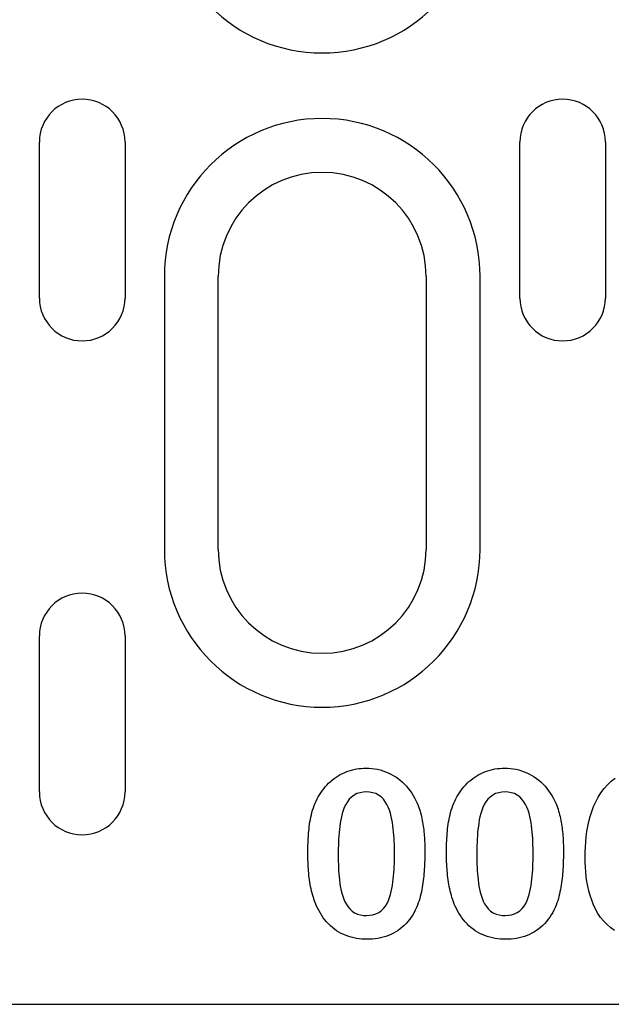
# Model space of a CAD drawing. Extents: x 2966 to 4408, y 1102 to 3018.
# Drawn here: x 3226 to 3260, y 2082 to 2138 of the extents above; entities that cross this region are included whole.
import ezdxf

# ---------------------------------------------------------------- set-up
doc = ezdxf.new("R2010")
doc.units = 0
doc.header["$LTSCALE"] = 8
doc.header["$MEASUREMENT"] = 0
doc.layers.add('DUENN-18', color=94, linetype='CONTINUOUS')
doc.layers.add('SICHTBAR', color=7, linetype='CONTINUOUS')

msp = doc.modelspace()

# ---------------------------------------------------------------- linework, layer by layer
at = {"layer": 'DUENN-18'}
for p, q in [((3227.419, 2122.318), (3227.419, 2131.318)), ((3232.364, 2131.318), (3232.364, 2122.318)), ((3255.148, 2122.318), (3255.148, 2131.318)), ((3260.093, 2131.318), (3260.093, 2122.318)), ((3234.633, 2123.568), (3234.633, 2107.818)), ((3237.742, 2107.818), (3237.742, 2123.568)), ((3249.742, 2123.568), (3249.742, 2107.818)), ((3252.851, 2107.818), (3252.851, 2123.568)), ((3227.419, 2093.818), (3227.419, 2102.818)), ((3232.364, 2102.818), (3232.364, 2093.818))]:
    msp.add_line(p, q, dxfattribs=at)
at = {"layer": 'DUENN-18', "flags": 128}
for points in [[(3243.516, 2093.538), (3243.59, 2093.658), (3243.666, 2093.777), (3243.745, 2093.893), (3243.829, 2094.006), (3243.919, 2094.115), (3244.013, 2094.219), (3244.112, 2094.32), (3244.215, 2094.415), (3244.322, 2094.506), (3244.434, 2094.593), (3244.548, 2094.674), (3244.667, 2094.75), (3244.788, 2094.821), (3244.913, 2094.886), (3245.041, 2094.946), (3245.171, 2094.999), (3245.304, 2095.045), (3245.439, 2095.085), (3245.576, 2095.119), (3245.714, 2095.145), (3245.853, 2095.166), (3245.993, 2095.182), (3246.133, 2095.19), (3246.274, 2095.193)], [(3246.274, 2095.193), (3246.438, 2095.187), (3246.603, 2095.177), (3246.766, 2095.157), (3246.928, 2095.129), (3247.088, 2095.091), (3247.246, 2095.045), (3247.401, 2094.989), (3247.553, 2094.926), (3247.701, 2094.854), (3247.845, 2094.774), (3247.984, 2094.686), (3248.119, 2094.592), (3248.249, 2094.491), (3248.373, 2094.383), (3248.492, 2094.269), (3248.605, 2094.149), (3248.712, 2094.024), (3248.812, 2093.894), (3248.907, 2093.759), (3248.995, 2093.62), (3249.077, 2093.477), (3249.152, 2093.331), (3249.221, 2093.182), (3249.286, 2093.03)], [(3251.516, 2093.538), (3251.59, 2093.658), (3251.666, 2093.777), (3251.745, 2093.893), (3251.829, 2094.006), (3251.919, 2094.115), (3252.013, 2094.219), (3252.112, 2094.32), (3252.215, 2094.415), (3252.322, 2094.506), (3252.434, 2094.593), (3252.548, 2094.674), (3252.667, 2094.75), (3252.788, 2094.821), (3252.913, 2094.886), (3253.041, 2094.946), (3253.171, 2094.999), (3253.304, 2095.045), (3253.439, 2095.085), (3253.576, 2095.119), (3253.714, 2095.145), (3253.853, 2095.166), (3253.993, 2095.182), (3254.133, 2095.19), (3254.274, 2095.193)], [(3254.274, 2095.193), (3254.438, 2095.187), (3254.603, 2095.177), (3254.766, 2095.157), (3254.928, 2095.129), (3255.088, 2095.091), (3255.246, 2095.045), (3255.401, 2094.989), (3255.553, 2094.926), (3255.701, 2094.854), (3255.845, 2094.774), (3255.984, 2094.686), (3256.119, 2094.592), (3256.249, 2094.491), (3256.373, 2094.383), (3256.492, 2094.269), (3256.605, 2094.149), (3256.712, 2094.024), (3256.812, 2093.894), (3256.907, 2093.759), (3256.995, 2093.62), (3257.077, 2093.477), (3257.152, 2093.331), (3257.221, 2093.182), (3257.286, 2093.03)], [(3258.917, 2090.044), (3258.921, 2090.343), (3258.931, 2090.643), (3258.951, 2090.941), (3258.981, 2091.239), (3259.021, 2091.536), (3259.072, 2091.831), (3259.135, 2092.124), (3259.211, 2092.413), (3259.301, 2092.699), (3259.407, 2092.979), (3259.529, 2093.252), (3259.669, 2093.517), (3259.828, 2093.77), (3260.007, 2094.01), (3260.205, 2094.235), (3260.423, 2094.44), (3260.659, 2094.624)], [(3242.917, 2090.308), (3242.918, 2090.446), (3242.919, 2090.584), (3242.922, 2090.723), (3242.926, 2090.861), (3242.931, 2090.999), (3242.937, 2091.138), (3242.946, 2091.276), (3242.956, 2091.414), (3242.969, 2091.552), (3242.983, 2091.689), (3242.999, 2091.827), (3243.018, 2091.964), (3243.038, 2092.101), (3243.062, 2092.237), (3243.088, 2092.373), (3243.119, 2092.508), (3243.154, 2092.642), (3243.193, 2092.774), (3243.237, 2092.906), (3243.284, 2093.036), (3243.336, 2093.165), (3243.392, 2093.291), (3243.453, 2093.415), (3243.516, 2093.538)], [(3246.295, 2093.818), (3246.11, 2093.809), (3245.928, 2093.777), (3245.751, 2093.721), (3245.586, 2093.637), (3245.436, 2093.528), (3245.306, 2093.396), (3245.194, 2093.247), (3245.099, 2093.088), (3245.018, 2092.921), (3244.95, 2092.748), (3244.894, 2092.571), (3244.849, 2092.391), (3244.811, 2092.209), (3244.781, 2092.027), (3244.755, 2091.843), (3244.733, 2091.659), (3244.715, 2091.474), (3244.7, 2091.289), (3244.689, 2091.104), (3244.681, 2090.919), (3244.675, 2090.733), (3244.67, 2090.548), (3244.667, 2090.362), (3244.667, 2090.177)], [(3247.917, 2090.23), (3247.916, 2090.413), (3247.913, 2090.596), (3247.908, 2090.778), (3247.901, 2090.961), (3247.892, 2091.144), (3247.881, 2091.327), (3247.865, 2091.509), (3247.847, 2091.691), (3247.825, 2091.873), (3247.798, 2092.054), (3247.766, 2092.234), (3247.728, 2092.413), (3247.682, 2092.59), (3247.626, 2092.765), (3247.559, 2092.935), (3247.478, 2093.099), (3247.384, 2093.256), (3247.274, 2093.402), (3247.144, 2093.531), (3246.996, 2093.639), (3246.833, 2093.721), (3246.658, 2093.776), (3246.478, 2093.808), (3246.295, 2093.818)], [(3250.917, 2090.308), (3250.918, 2090.446), (3250.919, 2090.584), (3250.922, 2090.723), (3250.926, 2090.861), (3250.931, 2090.999), (3250.937, 2091.138), (3250.946, 2091.276), (3250.956, 2091.414), (3250.969, 2091.552), (3250.983, 2091.689), (3250.999, 2091.827), (3251.018, 2091.964), (3251.038, 2092.101), (3251.062, 2092.237), (3251.088, 2092.373), (3251.119, 2092.508), (3251.154, 2092.642), (3251.193, 2092.774), (3251.237, 2092.906), (3251.284, 2093.036), (3251.336, 2093.165), (3251.392, 2093.291), (3251.453, 2093.415), (3251.516, 2093.538)], [(3254.295, 2093.818), (3254.11, 2093.809), (3253.928, 2093.777), (3253.751, 2093.721), (3253.586, 2093.637), (3253.436, 2093.528), (3253.306, 2093.396), (3253.194, 2093.247), (3253.099, 2093.088), (3253.018, 2092.921), (3252.95, 2092.748), (3252.894, 2092.571), (3252.849, 2092.391), (3252.811, 2092.209), (3252.781, 2092.027), (3252.755, 2091.843), (3252.733, 2091.659), (3252.715, 2091.474), (3252.7, 2091.289), (3252.689, 2091.104), (3252.681, 2090.919), (3252.675, 2090.733), (3252.67, 2090.548), (3252.667, 2090.362), (3252.667, 2090.177)], [(3255.917, 2090.23), (3255.916, 2090.413), (3255.913, 2090.596), (3255.908, 2090.778), (3255.901, 2090.961), (3255.892, 2091.144), (3255.881, 2091.327), (3255.865, 2091.509), (3255.847, 2091.691), (3255.825, 2091.873), (3255.798, 2092.054), (3255.766, 2092.234), (3255.728, 2092.413), (3255.682, 2092.59), (3255.626, 2092.765), (3255.559, 2092.935), (3255.478, 2093.099), (3255.384, 2093.256), (3255.274, 2093.402), (3255.144, 2093.531), (3254.996, 2093.639), (3254.833, 2093.721), (3254.658, 2093.776), (3254.478, 2093.808), (3254.295, 2093.818)], [(3249.286, 2093.03), (3249.322, 2092.926), (3249.356, 2092.821), (3249.389, 2092.715), (3249.419, 2092.609), (3249.446, 2092.502), (3249.472, 2092.394), (3249.496, 2092.286), (3249.518, 2092.178), (3249.538, 2092.07), (3249.556, 2091.961), (3249.572, 2091.851), (3249.588, 2091.742), (3249.601, 2091.632), (3249.614, 2091.522), (3249.624, 2091.412), (3249.633, 2091.302), (3249.641, 2091.192), (3249.648, 2091.082), (3249.654, 2090.971), (3249.658, 2090.861), (3249.662, 2090.751), (3249.664, 2090.64), (3249.666, 2090.53), (3249.667, 2090.419)], [(3257.286, 2093.03), (3257.322, 2092.926), (3257.356, 2092.821), (3257.389, 2092.715), (3257.418, 2092.609), (3257.446, 2092.502), (3257.472, 2092.394), (3257.496, 2092.286), (3257.518, 2092.178), (3257.538, 2092.07), (3257.556, 2091.961), (3257.572, 2091.851), (3257.588, 2091.742), (3257.601, 2091.632), (3257.614, 2091.522), (3257.624, 2091.412), (3257.633, 2091.302), (3257.641, 2091.192), (3257.648, 2091.082), (3257.654, 2090.971), (3257.658, 2090.861), (3257.662, 2090.751), (3257.664, 2090.64), (3257.666, 2090.53), (3257.667, 2090.419)], [(3243.419, 2087.234), (3243.367, 2087.354), (3243.318, 2087.475), (3243.273, 2087.598), (3243.233, 2087.722), (3243.196, 2087.847), (3243.161, 2087.974), (3243.129, 2088.1), (3243.1, 2088.228), (3243.075, 2088.356), (3243.052, 2088.485), (3243.031, 2088.614), (3243.012, 2088.743), (3242.995, 2088.873), (3242.98, 2089.003), (3242.967, 2089.133), (3242.956, 2089.263), (3242.946, 2089.393), (3242.938, 2089.524), (3242.931, 2089.654), (3242.926, 2089.785), (3242.922, 2089.916), (3242.919, 2090.046), (3242.918, 2090.177), (3242.917, 2090.308)], [(3244.667, 2090.177), (3244.667, 2089.997), (3244.67, 2089.817), (3244.675, 2089.637), (3244.683, 2089.457), (3244.692, 2089.278), (3244.703, 2089.098), (3244.719, 2088.919), (3244.738, 2088.74), (3244.76, 2088.561), (3244.788, 2088.383), (3244.821, 2088.206), (3244.861, 2088.031), (3244.909, 2087.857), (3244.966, 2087.687), (3245.036, 2087.521), (3245.119, 2087.361), (3245.217, 2087.21), (3245.331, 2087.071), (3245.464, 2086.95), (3245.614, 2086.85), (3245.779, 2086.778), (3245.952, 2086.728), (3246.129, 2086.7), (3246.309, 2086.693)], [(3246.309, 2086.693), (3246.49, 2086.702), (3246.668, 2086.732), (3246.841, 2086.785), (3247.004, 2086.864), (3247.152, 2086.968), (3247.283, 2087.092), (3247.394, 2087.235), (3247.487, 2087.391), (3247.564, 2087.554), (3247.626, 2087.724), (3247.679, 2087.897), (3247.725, 2088.072), (3247.763, 2088.249), (3247.795, 2088.427), (3247.821, 2088.606), (3247.844, 2088.785), (3247.864, 2088.965), (3247.879, 2089.145), (3247.892, 2089.326), (3247.901, 2089.506), (3247.908, 2089.687), (3247.912, 2089.868), (3247.915, 2090.049), (3247.917, 2090.23)], [(3249.667, 2090.419), (3249.666, 2090.287), (3249.665, 2090.155), (3249.663, 2090.023), (3249.659, 2089.891), (3249.655, 2089.759), (3249.649, 2089.627), (3249.642, 2089.495), (3249.634, 2089.363), (3249.625, 2089.231), (3249.614, 2089.099), (3249.602, 2088.968), (3249.588, 2088.836), (3249.573, 2088.705), (3249.555, 2088.574), (3249.536, 2088.443), (3249.515, 2088.313), (3249.491, 2088.183), (3249.465, 2088.053), (3249.437, 2087.924), (3249.406, 2087.796), (3249.372, 2087.668), (3249.333, 2087.542), (3249.291, 2087.417), (3249.247, 2087.292)], [(3251.419, 2087.234), (3251.367, 2087.354), (3251.318, 2087.475), (3251.273, 2087.598), (3251.233, 2087.722), (3251.196, 2087.847), (3251.161, 2087.974), (3251.129, 2088.1), (3251.1, 2088.228), (3251.075, 2088.356), (3251.052, 2088.485), (3251.031, 2088.614), (3251.012, 2088.743), (3250.995, 2088.873), (3250.98, 2089.003), (3250.967, 2089.133), (3250.956, 2089.263), (3250.946, 2089.393), (3250.938, 2089.524), (3250.931, 2089.654), (3250.926, 2089.785), (3250.922, 2089.916), (3250.919, 2090.046), (3250.918, 2090.177), (3250.917, 2090.308)], [(3252.667, 2090.177), (3252.667, 2089.997), (3252.67, 2089.817), (3252.675, 2089.637), (3252.683, 2089.457), (3252.692, 2089.278), (3252.703, 2089.098), (3252.719, 2088.919), (3252.738, 2088.74), (3252.76, 2088.561), (3252.788, 2088.383), (3252.821, 2088.206), (3252.861, 2088.031), (3252.909, 2087.857), (3252.966, 2087.687), (3253.036, 2087.521), (3253.119, 2087.361), (3253.217, 2087.21), (3253.331, 2087.071), (3253.464, 2086.95), (3253.614, 2086.85), (3253.779, 2086.778), (3253.952, 2086.728), (3254.129, 2086.7), (3254.309, 2086.693)], [(3254.309, 2086.693), (3254.49, 2086.702), (3254.668, 2086.732), (3254.841, 2086.785), (3255.004, 2086.864), (3255.152, 2086.968), (3255.283, 2087.092), (3255.394, 2087.235), (3255.487, 2087.391), (3255.564, 2087.554), (3255.626, 2087.724), (3255.679, 2087.897), (3255.725, 2088.072), (3255.763, 2088.249), (3255.795, 2088.427), (3255.821, 2088.606), (3255.844, 2088.785), (3255.864, 2088.965), (3255.879, 2089.145), (3255.892, 2089.326), (3255.901, 2089.506), (3255.908, 2089.687), (3255.912, 2089.868), (3255.915, 2090.049), (3255.917, 2090.23)], [(3257.667, 2090.419), (3257.666, 2090.287), (3257.665, 2090.155), (3257.663, 2090.023), (3257.659, 2089.891), (3257.655, 2089.759), (3257.649, 2089.627), (3257.642, 2089.495), (3257.634, 2089.363), (3257.625, 2089.231), (3257.614, 2089.099), (3257.602, 2088.968), (3257.588, 2088.836), (3257.573, 2088.705), (3257.555, 2088.574), (3257.536, 2088.443), (3257.515, 2088.313), (3257.491, 2088.183), (3257.465, 2088.053), (3257.437, 2087.924), (3257.406, 2087.796), (3257.372, 2087.668), (3257.333, 2087.542), (3257.291, 2087.417), (3257.247, 2087.292)], [(3260.622, 2085.819), (3260.394, 2085.981), (3260.183, 2086.164), (3259.989, 2086.365), (3259.814, 2086.583), (3259.659, 2086.815), (3259.521, 2087.059), (3259.402, 2087.312), (3259.3, 2087.571), (3259.212, 2087.837), (3259.136, 2088.106), (3259.073, 2088.378), (3259.022, 2088.653), (3258.982, 2088.929), (3258.952, 2089.207), (3258.933, 2089.486), (3258.922, 2089.765), (3258.917, 2090.044)], [(3246.338, 2085.318), (3246.184, 2085.322), (3246.029, 2085.329), (3245.875, 2085.344), (3245.722, 2085.366), (3245.57, 2085.397), (3245.42, 2085.434), (3245.272, 2085.478), (3245.126, 2085.53), (3244.983, 2085.589), (3244.844, 2085.656), (3244.709, 2085.731), (3244.577, 2085.813), (3244.451, 2085.903), (3244.33, 2085.999), (3244.214, 2086.101), (3244.103, 2086.209), (3243.999, 2086.323), (3243.9, 2086.442), (3243.807, 2086.566), (3243.718, 2086.693), (3243.636, 2086.824), (3243.559, 2086.958), (3243.487, 2087.095), (3243.419, 2087.234)], [(3249.247, 2087.292), (3249.185, 2087.148), (3249.118, 2087.007), (3249.046, 2086.868), (3248.967, 2086.732), (3248.883, 2086.601), (3248.792, 2086.473), (3248.695, 2086.35), (3248.592, 2086.232), (3248.482, 2086.121), (3248.366, 2086.015), (3248.245, 2085.916), (3248.118, 2085.824), (3247.986, 2085.741), (3247.849, 2085.664), (3247.709, 2085.594), (3247.565, 2085.533), (3247.417, 2085.481), (3247.267, 2085.436), (3247.116, 2085.398), (3246.962, 2085.367), (3246.807, 2085.345), (3246.651, 2085.329), (3246.495, 2085.321), (3246.338, 2085.318)], [(3254.338, 2085.318), (3254.184, 2085.322), (3254.029, 2085.329), (3253.875, 2085.344), (3253.722, 2085.366), (3253.57, 2085.397), (3253.42, 2085.434), (3253.272, 2085.478), (3253.126, 2085.53), (3252.983, 2085.589), (3252.844, 2085.656), (3252.709, 2085.731), (3252.577, 2085.813), (3252.451, 2085.903), (3252.33, 2085.999), (3252.214, 2086.101), (3252.103, 2086.209), (3251.999, 2086.323), (3251.9, 2086.442), (3251.807, 2086.566), (3251.718, 2086.693), (3251.636, 2086.824), (3251.559, 2086.958), (3251.487, 2087.095), (3251.419, 2087.234)], [(3257.247, 2087.292), (3257.185, 2087.148), (3257.118, 2087.007), (3257.046, 2086.868), (3256.967, 2086.732), (3256.883, 2086.601), (3256.792, 2086.473), (3256.695, 2086.35), (3256.592, 2086.232), (3256.482, 2086.121), (3256.366, 2086.015), (3256.245, 2085.916), (3256.118, 2085.824), (3255.986, 2085.741), (3255.849, 2085.664), (3255.709, 2085.594), (3255.565, 2085.533), (3255.417, 2085.481), (3255.267, 2085.436), (3255.116, 2085.398), (3254.962, 2085.367), (3254.807, 2085.345), (3254.651, 2085.329), (3254.495, 2085.321), (3254.338, 2085.318)]]:
    msp.add_lwpolyline(points, dxfattribs=at)
at = {"layer": 'DUENN-18'}
for centre, radius, start, end in [((3243.742, 2145.568), 9.109, 180, 0), ((3229.892, 2131.318), 2.472, 0, 180), ((3257.621, 2131.318), 2.472, 0, 180), ((3243.742, 2123.568), 9.109, 0, 180), ((3243.742, 2123.568), 6, 0, 180), ((3229.892, 2122.318), 2.472, 180, 0), ((3257.621, 2122.318), 2.472, 180, 0), ((3243.742, 2107.818), 9.109, 180, 0), ((3243.742, 2107.818), 6, 180, 0), ((3229.892, 2102.818), 2.472, 0, 180), ((3229.892, 2093.818), 2.472, 180, 0)]:
    msp.add_arc(centre, radius, start, end, dxfattribs=at)
at = {"layer": 'SICHTBAR'}
msp.add_line((3087.542, 2081.568), (3344.542, 2081.568), dxfattribs=at)

doc.saveas('drawing.dxf')
